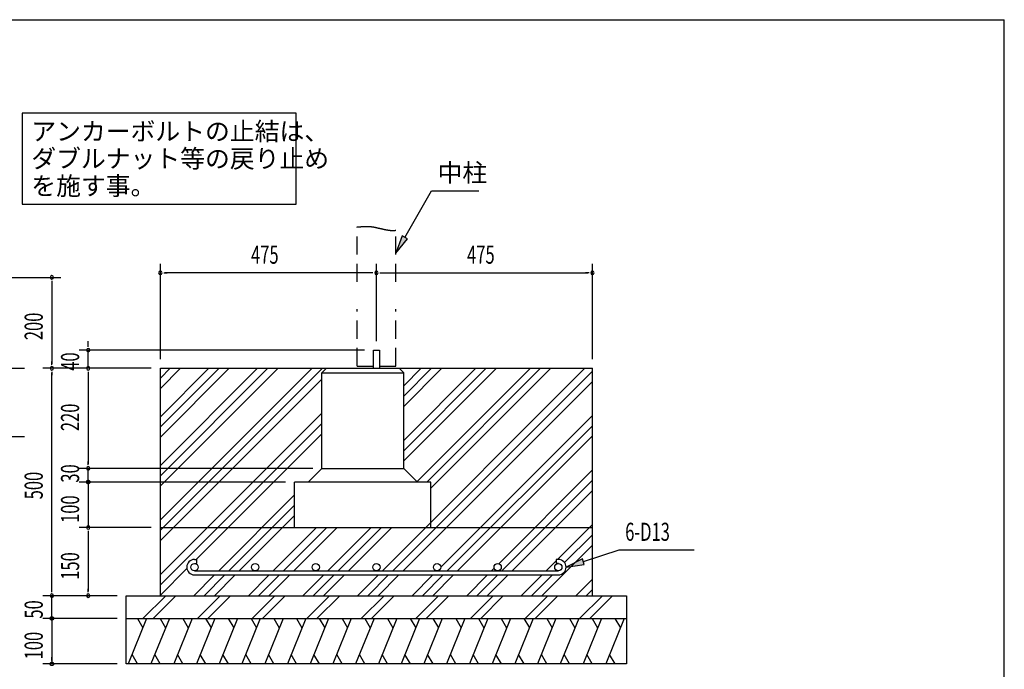
# Model space of a CAD drawing. Extents: x 868 to 32764, y 310 to 22484.
# Drawn here: x 24105 to 32764, y 16770 to 22484 of the extents above; entities that cross this region are included whole.
import ezdxf

# ---------------------------------------------------------------- set-up
doc = ezdxf.new("R2010")
doc.units = 0
doc.header["$LTSCALE"] = 80
doc.linetypes.add('HIDE-L', pattern=[3, 2, -1])
doc.linetypes.add('HIDE-M', pattern=[2, 1, -1])
for name, color, linetype in [('HATCH', 2, 'CONTINUOUS'), ('HIDE-L1', 6, 'HIDE-L'), ('HIDE-M1', 6, 'HIDE-M'), ('HIKIDASHI', 6, 'CONTINUOUS'), ('KISO_U', 6, 'CONTINUOUS'), ('SUNPOU', 4, 'CONTINUOUS'), ('U1', 3, 'CONTINUOUS'), ('WAKUSEN-01', 50, 'CONTINUOUS')]:
    doc.layers.add(name, color=color, linetype=linetype)
doc.styles.add('00', font='ROMANS', dxfattribs={"width": 0.666667, "bigfont": 'BIGFONT'})
doc.styles.add('01', font='ROMANS', dxfattribs={"height": 3, "bigfont": 'BIGFONT'})

msp = doc.modelspace()

# ---------------------------------------------------------------- linework, layer by layer
at = {"layer": 'HATCH'}
for p, q in [((25220.9, 17217.5), (25059.2, 16817.5)), ((25139.5, 17217.5), (25187.4, 17134.6)), ((25420.9, 17217.5), (25259.2, 16817.5)), ((25339.5, 17217.5), (25387.4, 17134.6)), ((25620.9, 17217.5), (25459.2, 16817.5)), ((25539.5, 17217.5), (25587.4, 17134.6)), ((25820.9, 17217.5), (25659.2, 16817.5)), ((25739.5, 17217.5), (25787.4, 17134.6)), ((26020.9, 17217.5), (25859.2, 16817.5)), ((25939.5, 17217.5), (25987.4, 17134.6)), ((26220.9, 17217.5), (26059.2, 16817.5)), ((26139.5, 17217.5), (26187.4, 17134.6)), ((26420.9, 17217.5), (26259.2, 16817.5)), ((26339.5, 17217.5), (26387.4, 17134.6)), ((26620.9, 17217.5), (26459.2, 16817.5)), ((26539.5, 17217.5), (26587.4, 17134.6)), ((26820.9, 17217.5), (26659.2, 16817.5)), ((26739.5, 17217.5), (26787.4, 17134.6)), ((27020.9, 17217.5), (26859.2, 16817.5)), ((26939.5, 17217.5), (26987.4, 17134.6)), ((27220.9, 17217.5), (27059.2, 16817.5)), ((27139.5, 17217.5), (27187.4, 17134.6)), ((27420.9, 17217.5), (27259.2, 16817.5)), ((27339.5, 17217.5), (27387.4, 17134.6)), ((27620.9, 17217.5), (27459.2, 16817.5)), ((27539.5, 17217.5), (27587.4, 17134.6)), ((27820.9, 17217.5), (27659.2, 16817.5)), ((27739.5, 17217.5), (27787.4, 17134.6)), ((28020.9, 17217.5), (27859.2, 16817.5)), ((27939.5, 17217.5), (27987.4, 17134.6)), ((28220.9, 17217.5), (28059.2, 16817.5)), ((28139.5, 17217.5), (28187.4, 17134.6)), ((28420.9, 17217.5), (28259.2, 16817.5)), ((28339.5, 17217.5), (28387.4, 17134.6)), ((28620.9, 17217.5), (28459.2, 16817.5)), ((28539.5, 17217.5), (28587.4, 17134.6)), ((28820.9, 17217.5), (28659.2, 16817.5)), ((28739.5, 17217.5), (28787.4, 17134.6)), ((29020.9, 17217.5), (28859.2, 16817.5)), ((28939.5, 17217.5), (28987.4, 17134.6)), ((29220.9, 17217.5), (29059.2, 16817.5)), ((29139.5, 17217.5), (29187.4, 17134.6)), ((29420.9, 17217.5), (29259.2, 16817.5)), ((29339.5, 17217.5), (29387.4, 17134.6)), ((25140.6, 16817.5), (25092.7, 16900.4)), ((25340.6, 16817.5), (25292.7, 16900.4)), ((25540.6, 16817.5), (25492.7, 16900.4)), ((25740.6, 16817.5), (25692.7, 16900.4)), ((25940.6, 16817.5), (25892.7, 16900.4)), ((26140.6, 16817.5), (26092.7, 16900.4)), ((26340.6, 16817.5), (26292.7, 16900.4)), ((26540.6, 16817.5), (26492.7, 16900.4)), ((26740.6, 16817.5), (26692.7, 16900.4)), ((26940.6, 16817.5), (26892.7, 16900.4)), ((27140.6, 16817.5), (27092.7, 16900.4)), ((27340.6, 16817.5), (27292.7, 16900.4)), ((27540.6, 16817.5), (27492.7, 16900.4)), ((27740.6, 16817.5), (27692.7, 16900.4)), ((27940.6, 16817.5), (27892.7, 16900.4)), ((28140.6, 16817.5), (28092.7, 16900.4)), ((28340.6, 16817.5), (28292.7, 16900.4)), ((28540.6, 16817.5), (28492.7, 16900.4)), ((28740.6, 16817.5), (28692.7, 16900.4)), ((28940.6, 16817.5), (28892.7, 16900.4)), ((29140.6, 16817.5), (29092.7, 16900.4)), ((29340.6, 16817.5), (29292.7, 16900.4))]:
    msp.add_line(p, q, dxfattribs=at)
at = {"layer": 'HIDE-L1'}
for p, q in [((27071.9, 20177.5), (27071.9, 20661.9)), ((27411.9, 20177.5), (27411.9, 20632.1)), ((27071.9, 19437.5), (27071.9, 19937.5)), ((27411.9, 19437.5), (27411.9, 19937.5)), ((27071.9, 19437.5), (27215.9, 19437.5)), ((27267.9, 19437.5), (27411.9, 19437.5))]:
    msp.add_line(p, q, dxfattribs=at)
at = {"layer": 'HIDE-M1'}
msp.add_polyline3d([(27071.9, 20661.9, 0), (27074.2, 20662, 0), (27076.4, 20662.1, 0), (27078.7, 20662.2, 0), (27080.9, 20662.3, 0), (27083.1, 20662.3, 0), (27085.2, 20662.4, 0), (27087.3, 20662.5, 0), (27089.4, 20662.6, 0), (27091.4, 20662.7, 0), (27093.5, 20662.8, 0), (27095.5, 20662.9, 0), (27097.4, 20663, 0), (27099.4, 20663.1, 0), (27101.3, 20663.2, 0), (27103.2, 20663.3, 0), (27105, 20663.4, 0), (27106.9, 20663.5, 0), (27108.7, 20663.6, 0), (27110.5, 20663.7, 0), (27112.3, 20663.8, 0), (27114, 20663.9, 0), (27115.7, 20664, 0), (27117.4, 20664.1, 0), (27119.1, 20664.2, 0), (27120.8, 20664.3, 0), (27122.4, 20664.4, 0), (27124.1, 20664.5, 0), (27125.7, 20664.6, 0), (27127.3, 20664.7, 0), (27128.9, 20664.8, 0), (27130.4, 20664.9, 0), (27132, 20665, 0), (27133.5, 20665.1, 0), (27135.1, 20665.1, 0), (27136.6, 20665.2, 0), (27138.1, 20665.3, 0), (27139.6, 20665.4, 0), (27141, 20665.4, 0), (27142.5, 20665.5, 0), (27144, 20665.6, 0), (27145.4, 20665.6, 0), (27146.9, 20665.7, 0), (27148.3, 20665.7, 0), (27149.7, 20665.8, 0), (27151.1, 20665.8, 0), (27152.5, 20665.9, 0), (27154, 20665.9, 0), (27155.4, 20665.9, 0), (27156.8, 20665.9, 0), (27158.2, 20665.9, 0), (27159.5, 20666, 0), (27160.9, 20666, 0), (27162.3, 20666, 0), (27163.7, 20666, 0), (27165.1, 20665.9, 0), (27166.5, 20665.9, 0), (27167.9, 20665.9, 0), (27169.3, 20665.9, 0), (27170.7, 20665.8, 0), (27172.1, 20665.8, 0), (27173.5, 20665.7, 0), (27174.9, 20665.7, 0), (27176.3, 20665.6, 0), (27177.7, 20665.5, 0), (27179.1, 20665.4, 0), (27180.6, 20665.3, 0), (27182, 20665.2, 0), (27183.4, 20665.1, 0), (27184.9, 20665, 0), (27186.4, 20664.9, 0), (27187.8, 20664.8, 0), (27189.3, 20664.6, 0), (27190.8, 20664.5, 0), (27192.3, 20664.3, 0), (27193.8, 20664.1, 0), (27195.4, 20663.9, 0), (27196.9, 20663.8, 0), (27198.5, 20663.6, 0), (27200, 20663.3, 0), (27201.6, 20663.1, 0), (27203.2, 20662.9, 0), (27204.8, 20662.6, 0), (27206.5, 20662.4, 0), (27208.1, 20662.1, 0), (27209.8, 20661.8, 0), (27211.5, 20661.6, 0), (27213.2, 20661.3, 0), (27215, 20661, 0), (27216.7, 20660.6, 0), (27218.5, 20660.3, 0), (27220.3, 20660, 0), (27222.1, 20659.6, 0), (27223.9, 20659.3, 0), (27225.7, 20658.9, 0), (27227.6, 20658.5, 0), (27229.4, 20658.1, 0), (27231.3, 20657.7, 0), (27233.2, 20657.3, 0), (27235.1, 20656.9, 0), (27237, 20656.5, 0), (27238.9, 20656.1, 0), (27240.9, 20655.7, 0), (27242.8, 20655.3, 0), (27244.8, 20654.8, 0), (27246.8, 20654.4, 0), (27248.7, 20653.9, 0), (27250.7, 20653.5, 0), (27252.7, 20653, 0), (27254.8, 20652.6, 0), (27256.8, 20652.1, 0), (27258.8, 20651.7, 0), (27260.9, 20651.2, 0), (27262.9, 20650.7, 0), (27265, 20650.3, 0), (27267, 20649.8, 0), (27269.1, 20649.3, 0), (27271.2, 20648.8, 0), (27273.2, 20648.4, 0), (27275.3, 20647.9, 0), (27277.4, 20647.4, 0), (27279.5, 20646.9, 0), (27281.6, 20646.4, 0), (27283.7, 20646, 0), (27285.8, 20645.5, 0), (27287.9, 20645, 0), (27290, 20644.5, 0), (27292.1, 20644.1, 0), (27294.2, 20643.6, 0), (27296.3, 20643.1, 0), (27298.5, 20642.7, 0), (27300.6, 20642.2, 0), (27302.7, 20641.7, 0), (27304.8, 20641.3, 0), (27306.9, 20640.8, 0), (27309, 20640.4, 0), (27311.1, 20639.9, 0), (27313.2, 20639.5, 0), (27315.3, 20639.1, 0), (27317.4, 20638.6, 0), (27319.5, 20638.2, 0), (27321.6, 20637.8, 0), (27323.7, 20637.4, 0), (27325.8, 20637, 0), (27327.9, 20636.6, 0), (27329.9, 20636.2, 0), (27332, 20635.9, 0), (27334.1, 20635.5, 0), (27336.1, 20635.1, 0), (27338.1, 20634.8, 0), (27340.2, 20634.4, 0), (27342.2, 20634.1, 0), (27344.2, 20633.8, 0), (27346.2, 20633.5, 0), (27348.2, 20633.2, 0), (27350.2, 20632.9, 0), (27352.2, 20632.6, 0), (27354.2, 20632.3, 0), (27356.1, 20632.1, 0), (27358.1, 20631.8, 0), (27360, 20631.6, 0), (27362, 20631.3, 0), (27363.9, 20631.1, 0), (27365.8, 20630.9, 0), (27367.6, 20630.8, 0), (27369.5, 20630.6, 0), (27371.4, 20630.4, 0), (27373.2, 20630.3, 0), (27375, 20630.2, 0), (27376.8, 20630.1, 0), (27378.6, 20630, 0), (27380.4, 20629.9, 0), (27382.2, 20629.8, 0), (27383.9, 20629.8, 0), (27385.7, 20629.8, 0), (27387.4, 20629.7, 0), (27389, 20629.8, 0), (27390.7, 20629.8, 0), (27392.4, 20629.8, 0), (27394, 20629.9, 0), (27395.6, 20630, 0), (27397.2, 20630.1, 0), (27398.8, 20630.2, 0), (27400.3, 20630.3, 0), (27401.8, 20630.5, 0), (27403.3, 20630.6, 0), (27404.8, 20630.8, 0), (27406.3, 20631.1, 0), (27407.7, 20631.3, 0), (27409.1, 20631.5, 0), (27410.5, 20631.8, 0), (27411.9, 20632.1, 0)], dxfattribs=at)
at = {"layer": 'HIKIDASHI'}
for p, q in [((26537.4, 21662.1), (24126.7, 21662.1)), ((24126.7, 21662.1), (24126.7, 20862.1)), ((26537.4, 20862.1), (26537.4, 21662.1)), ((27491.9, 20569), (27727.7, 20977.5)), ((27727.7, 20977.5), (28143.9, 20977.5)), ((24126.7, 20862.1), (26537.4, 20862.1)), ((27468.8, 20582.3), (27411.9, 20430.4)), ((27411.9, 20430.4), (27515, 20555.7)), ((27515, 20555.7), (27468.8, 20582.3)), ((29062.2, 17717.8), (29378.3, 17820)), ((29378.3, 17820), (30037.5, 17820)), ((29053.9, 17743.1), (28909.9, 17668.5)), ((28909.9, 17668.5), (29070.4, 17692.4)), ((29070.4, 17692.4), (29053.9, 17743.1))]:
    msp.add_line(p, q, dxfattribs=at)
for points in [[(27468.8, 20582.3), (27515, 20555.7), (27411.9, 20430.4)], [(29053.9, 17743.1), (29070.4, 17692.4), (28909.9, 17668.5)]]:
    msp.add_solid(points, dxfattribs=at)
at = {"layer": 'KISO_U'}
for p, q in [((25341.9, 18382.5), (26376.9, 19417.5)), ((25341.9, 18473), (26286.4, 19417.5)), ((25341.9, 17993), (26766.4, 19417.5)), ((25341.9, 18083.5), (26675.8, 19417.5)), ((25341.9, 18563.5), (26195.8, 19417.5)), ((25341.9, 18810.9), (25948.4, 19417.5)), ((25341.9, 18901.5), (25857.9, 19417.5)), ((25341.9, 18992), (25767.4, 19417.5)), ((25341.9, 19239.4), (25520, 19417.5)), ((25341.9, 19329.9), (25429.5, 19417.5)), ((27294.9, 17636.5), (29075.8, 19417.5)), ((27481.9, 18693), (28206.4, 19417.5)), ((27481.9, 18602.5), (28296.9, 19417.5)), ((27481.9, 18783.5), (28115.8, 19417.5)), ((27481.9, 19173), (27726.4, 19417.5)), ((27481.9, 19082.5), (27816.9, 19417.5)), ((27481.9, 19263.5), (27635.8, 19417.5)), ((27595.8, 18417.5), (28595.8, 19417.5)), ((27686.4, 18417.5), (28686.4, 19417.5)), ((27721.9, 18362.5), (28776.9, 19417.5)), ((25341.9, 17902.5), (26761.9, 19322.5)), ((27385.4, 17636.5), (29141.9, 19393)), ((27475.9, 17636.5), (29141.9, 19302.5)), ((25341.9, 17603.5), (26761.9, 19023.5)), ((27807.1, 17668.7), (29141.9, 19003.5)), ((25341.9, 17513), (26761.9, 18933)), ((27865.4, 17636.5), (29141.9, 18913)), ((25655.9, 17736.5), (26761.9, 18842.5)), ((27955.9, 17636.5), (29141.9, 18822.5)), ((28317.5, 17699.2), (29141.9, 18523.5)), ((28345.4, 17636.5), (29141.9, 18433)), ((25854.9, 17636.5), (26521.9, 18303.5)), ((28435.9, 17636.5), (29141.9, 18342.5)), ((25945.4, 17636.5), (26521.9, 18213)), ((26035.9, 17636.5), (26521.9, 18122.5)), ((26334.9, 17636.5), (26715.8, 18017.5)), ((26425.4, 17636.5), (26806.4, 18017.5)), ((26515.9, 17636.5), (26896.9, 18017.5)), ((26814.9, 17636.5), (27195.8, 18017.5)), ((26905.4, 17636.5), (27286.4, 18017.5)), ((26995.9, 17636.5), (27376.9, 18017.5)), ((28834.9, 17736.5), (29141.9, 18043.5)), ((28897.1, 17708.2), (29141.9, 17953)), ((28696.9, 17417.5), (29141.9, 17862.5)), ((28734.9, 17636.5), (28823.9, 17725.6)), ((25341.9, 17422.5), (25575.1, 17655.7)), ((25635.8, 17417.5), (25818.9, 17600.5)), ((25726.4, 17417.5), (25909.4, 17600.5)), ((25816.9, 17417.5), (25999.9, 17600.5)), ((26115.8, 17417.5), (26298.9, 17600.5)), ((26206.4, 17417.5), (26389.4, 17600.5)), ((26296.9, 17417.5), (26479.9, 17600.5)), ((26595.8, 17417.5), (26778.9, 17600.5)), ((26686.4, 17417.5), (26869.4, 17600.5)), ((26776.9, 17417.5), (26959.9, 17600.5)), ((27075.8, 17417.5), (27258.9, 17600.5)), ((27166.4, 17417.5), (27349.4, 17600.5)), ((27256.9, 17417.5), (27439.9, 17600.5)), ((27555.8, 17417.5), (27738.9, 17600.5)), ((27646.4, 17417.5), (27829.4, 17600.5)), ((27736.9, 17417.5), (27919.9, 17600.5)), ((28035.8, 17417.5), (28218.9, 17600.5)), ((28126.4, 17417.5), (28309.4, 17600.5)), ((28216.9, 17417.5), (28399.9, 17600.5)), ((28254.9, 17636.5), (28277.7, 17659.3)), ((28515.8, 17417.5), (28698.9, 17600.5)), ((28606.4, 17417.5), (28789.4, 17600.5)), ((28995.8, 17417.5), (29141.9, 17563.5)), ((25188.9, 17217.5), (25388.9, 17417.5)), ((25279.4, 17217.5), (25478.1, 17416.1)), ((25668.9, 17217.5), (25868.9, 17417.5)), ((25759.4, 17217.5), (25958.1, 17416.1)), ((26148.9, 17217.5), (26348.9, 17417.5)), ((26239.4, 17217.5), (26438.1, 17416.1)), ((26628.9, 17217.5), (26828.9, 17417.5)), ((26719.4, 17217.5), (26919.4, 17417.5)), ((27108.9, 17217.5), (27308.9, 17417.5)), ((27199.4, 17217.5), (27399.4, 17417.5)), ((27588.9, 17217.5), (27788.9, 17417.5)), ((27679.4, 17217.5), (27878.1, 17416.1)), ((28068.9, 17217.5), (28268.9, 17417.5)), ((28159.4, 17217.5), (28358.1, 17416.1)), ((28548.9, 17217.5), (28748.9, 17417.5)), ((28639.4, 17217.5), (28838.1, 17416.1)), ((29028.9, 17217.5), (29228.9, 17417.5)), ((29086.4, 17417.5), (29141.9, 17473)), ((29119.4, 17217.5), (29319.4, 17417.5))]:
    msp.add_line(p, q, dxfattribs=at)
at = {"layer": 'SUNPOU'}
for p, q in [((25341.9, 19497.5), (25341.9, 20337.5)), ((27241.9, 19657.5), (27241.9, 20337.5)), ((27241.9, 19657.5), (27241.9, 20337.5)), ((29141.9, 19497.5), (29141.9, 20337.5)), ((21514.7, 20217.5), (24467.8, 20217.5)), ((24387.8, 20187.5), (24387.8, 20157.5)), ((24387.8, 20177.5), (24387.8, 19457.5)), ((25371.9, 20257.5), (25401.9, 20257.5)), ((27201.9, 20257.5), (25381.9, 20257.5)), ((27211.9, 20257.5), (27181.9, 20257.5)), ((27271.9, 20257.5), (27301.9, 20257.5)), ((27281.9, 20257.5), (29101.9, 20257.5)), ((29111.9, 20257.5), (29081.9, 20257.5)), ((24707.8, 19617.5), (24707.8, 19657.5)), ((27135.9, 19577.5), (24627.8, 19577.5)), ((24707.8, 19607.5), (24707.8, 19637.5)), ((24707.8, 19417.5), (24707.8, 19577.5)), ((23174.7, 19417.5), (24147.8, 19417.5)), ((25061.9, 19417.5), (24307.8, 19417.5)), ((24387.8, 19447.5), (24387.8, 19477.5)), ((25261.9, 19417.5), (24627.8, 19417.5)), ((25261.9, 19417.5), (24627.8, 19417.5)), ((24707.8, 19417.5), (24707.8, 19477.5)), ((24707.8, 19447.5), (24707.8, 19477.5)), ((24387.8, 19387.5), (24387.8, 19357.5)), ((24387.8, 17457.5), (24387.8, 19377.5)), ((24707.8, 19387.5), (24707.8, 19357.5)), ((24707.8, 19387.5), (24707.8, 19357.5)), ((24707.8, 19377.5), (24707.8, 18577.5)), ((24707.8, 19377.5), (24707.8, 19337.5)), ((23174.7, 18817.5), (24147.8, 18817.5)), ((25761.9, 18537.5), (24627.8, 18537.5)), ((25761.9, 18537.5), (24627.8, 18537.5)), ((25761.9, 18537.5), (24627.8, 18537.5)), ((26681.9, 18537.5), (24627.8, 18537.5)), ((24707.8, 18567.5), (24707.8, 18597.5)), ((24707.8, 18567.5), (24707.8, 18597.5)), ((24707.8, 18567.5), (24707.8, 18597.5)), ((24707.8, 18417.5), (24707.8, 18537.5)), ((24707.8, 18457.5), (24707.8, 18497.5)), ((24707.8, 18457.5), (24707.8, 18497.5)), ((24707.8, 18447.5), (24707.8, 18477.5)), ((24707.8, 18447.5), (24707.8, 18477.5)), ((25761.9, 18417.5), (24627.8, 18417.5)), ((26441.9, 18417.5), (24627.8, 18417.5)), ((26441.9, 18417.5), (24627.8, 18417.5)), ((24707.8, 18417.5), (24707.8, 18017.5)), ((25261.9, 18017.5), (24627.8, 18017.5)), ((25261.9, 18017.5), (24627.8, 18017.5)), ((24707.8, 17987.5), (24707.8, 17957.5)), ((24707.8, 17987.5), (24707.8, 17957.5)), ((24707.8, 17977.5), (24707.8, 17937.5)), ((24707.8, 17977.5), (24707.8, 17457.5)), ((24761.9, 17417.5), (24307.8, 17417.5)), ((24761.9, 17417.5), (24307.8, 17417.5)), ((24761.9, 17417.5), (24307.8, 17417.5)), ((24387.8, 17447.5), (24387.8, 17477.5)), ((24387.8, 17447.5), (24387.8, 17477.5)), ((24387.8, 17217.5), (24387.8, 17417.5)), ((24961.9, 17417.5), (24627.8, 17417.5)), ((24961.9, 17417.5), (24627.8, 17417.5)), ((24707.8, 17447.5), (24707.8, 17477.5)), ((24387.8, 17257.5), (24387.8, 17297.5)), ((24387.8, 17247.5), (24387.8, 17277.5)), ((24961.9, 17217.5), (24307.8, 17217.5)), ((24961.9, 17217.5), (24307.8, 17217.5)), ((24387.8, 17217.5), (24387.8, 16817.5)), ((24387.8, 17187.5), (24387.8, 17157.5)), ((24387.8, 17177.5), (24387.8, 17137.5)), ((24961.9, 16817.5), (24307.8, 16817.5)), ((24387.8, 16847.5), (24387.8, 16877.5))]:
    msp.add_line(p, q, dxfattribs=at)
for points in [[(24707.8, 18402.5, 0), (24707.4, 18402.5, 0), (24707, 18402.5, 0), (24706.7, 18402.5, 0), (24706.3, 18402.6, 0), (24705.9, 18402.6, 0), (24705.6, 18402.6, 0), (24705.2, 18402.7, 0), (24704.8, 18402.8, 0), (24704.5, 18402.9, 0), (24704.1, 18402.9, 0), (24703.8, 18403, 0), (24703.4, 18403.1, 0), (24703.1, 18403.2, 0), (24702.7, 18403.4, 0), (24702.4, 18403.5, 0), (24702, 18403.6, 0), (24701.7, 18403.8, 0), (24701.4, 18403.9, 0), (24701, 18404.1, 0), (24700.7, 18404.3, 0), (24700.4, 18404.4, 0), (24700.1, 18404.6, 0), (24699.7, 18404.8, 0), (24699.4, 18405, 0), (24699.1, 18405.2, 0), (24698.8, 18405.4, 0), (24698.5, 18405.7, 0), (24698.3, 18405.9, 0), (24698, 18406.1, 0), (24697.7, 18406.4, 0), (24697.4, 18406.6, 0), (24697.2, 18406.9, 0), (24696.9, 18407.1, 0), (24696.7, 18407.4, 0), (24696.4, 18407.7, 0), (24696.2, 18408, 0), (24695.9, 18408.3, 0), (24695.7, 18408.6, 0), (24695.5, 18408.8, 0), (24695.3, 18409.2, 0), (24695.1, 18409.5, 0), (24694.9, 18409.8, 0), (24694.7, 18410.1, 0), (24694.5, 18410.4, 0), (24694.4, 18410.7, 0), (24694.2, 18411.1, 0), (24694.1, 18411.4, 0), (24693.9, 18411.7, 0), (24693.8, 18412.1, 0), (24693.7, 18412.4, 0), (24693.5, 18412.8, 0), (24693.4, 18413.1, 0), (24693.3, 18413.5, 0), (24693.2, 18413.8, 0), (24693.1, 18414.2, 0), (24693.1, 18414.6, 0), (24693, 18414.9, 0), (24692.9, 18415.3, 0), (24692.9, 18415.7, 0), (24692.8, 18416, 0), (24692.8, 18416.4, 0), (24692.8, 18416.8, 0), (24692.8, 18417.1, 0), (24692.8, 18417.5, 0), (24692.8, 18417.9, 0), (24692.8, 18418.2, 0), (24692.8, 18418.6, 0), (24692.8, 18419, 0), (24692.9, 18419.3, 0), (24692.9, 18419.7, 0), (24693, 18420.1, 0), (24693.1, 18420.4, 0), (24693.1, 18420.8, 0), (24693.2, 18421.1, 0), (24693.3, 18421.5, 0), (24693.4, 18421.8, 0), (24693.5, 18422.2, 0), (24693.7, 18422.5, 0), (24693.8, 18422.9, 0), (24693.9, 18423.2, 0), (24694.1, 18423.6, 0), (24694.2, 18423.9, 0), (24694.4, 18424.2, 0), (24694.5, 18424.6, 0), (24694.7, 18424.9, 0), (24694.9, 18425.2, 0), (24695.1, 18425.5, 0), (24695.3, 18425.8, 0), (24695.5, 18426.1, 0), (24695.7, 18426.4, 0), (24695.9, 18426.7, 0), (24696.2, 18427, 0), (24696.4, 18427.3, 0), (24696.7, 18427.6, 0), (24696.9, 18427.8, 0), (24697.2, 18428.1, 0), (24697.4, 18428.3, 0), (24697.7, 18428.6, 0), (24698, 18428.8, 0), (24698.3, 18429.1, 0), (24698.5, 18429.3, 0), (24698.8, 18429.5, 0), (24699.1, 18429.8, 0), (24699.4, 18430, 0), (24699.7, 18430.2, 0), (24700.1, 18430.4, 0), (24700.4, 18430.5, 0), (24700.7, 18430.7, 0), (24701, 18430.9, 0), (24701.4, 18431, 0), (24701.7, 18431.2, 0), (24702, 18431.3, 0), (24702.4, 18431.5, 0), (24702.7, 18431.6, 0), (24703.1, 18431.7, 0), (24703.4, 18431.8, 0), (24703.8, 18431.9, 0), (24704.1, 18432, 0), (24704.5, 18432.1, 0), (24704.8, 18432.2, 0), (24705.2, 18432.3, 0), (24705.6, 18432.3, 0), (24705.9, 18432.4, 0), (24706.3, 18432.4, 0), (24706.7, 18432.4, 0), (24707, 18432.5, 0), (24707.4, 18432.5, 0), (24707.8, 18432.5, 0)], [(24707.8, 18432.5, 0), (24708.1, 18432.5, 0), (24708.5, 18432.5, 0), (24708.9, 18432.4, 0), (24709.2, 18432.4, 0), (24709.6, 18432.4, 0), (24710, 18432.3, 0), (24710.3, 18432.3, 0), (24710.7, 18432.2, 0), (24711.1, 18432.1, 0), (24711.4, 18432, 0), (24711.8, 18431.9, 0), (24712.1, 18431.8, 0), (24712.5, 18431.7, 0), (24712.8, 18431.6, 0), (24713.2, 18431.5, 0), (24713.5, 18431.3, 0), (24713.9, 18431.2, 0), (24714.2, 18431, 0), (24714.5, 18430.9, 0), (24714.8, 18430.7, 0), (24715.2, 18430.5, 0), (24715.5, 18430.4, 0), (24715.8, 18430.2, 0), (24716.1, 18430, 0), (24716.4, 18429.8, 0), (24716.7, 18429.5, 0), (24717, 18429.3, 0), (24717.3, 18429.1, 0), (24717.6, 18428.8, 0), (24717.8, 18428.6, 0), (24718.1, 18428.3, 0), (24718.4, 18428.1, 0), (24718.6, 18427.8, 0), (24718.9, 18427.6, 0), (24719.1, 18427.3, 0), (24719.4, 18427, 0), (24719.6, 18426.7, 0), (24719.8, 18426.4, 0), (24720, 18426.1, 0), (24720.2, 18425.8, 0), (24720.4, 18425.5, 0), (24720.6, 18425.2, 0), (24720.8, 18424.9, 0), (24721, 18424.6, 0), (24721.2, 18424.2, 0), (24721.3, 18423.9, 0), (24721.5, 18423.6, 0), (24721.6, 18423.2, 0), (24721.8, 18422.9, 0), (24721.9, 18422.5, 0), (24722, 18422.2, 0), (24722.1, 18421.8, 0), (24722.2, 18421.5, 0), (24722.3, 18421.1, 0), (24722.4, 18420.8, 0), (24722.5, 18420.4, 0), (24722.6, 18420.1, 0), (24722.6, 18419.7, 0), (24722.7, 18419.3, 0), (24722.7, 18419, 0), (24722.7, 18418.6, 0), (24722.8, 18418.2, 0), (24722.8, 18417.9, 0), (24722.8, 18417.5, 0), (24722.8, 18417.1, 0), (24722.8, 18416.8, 0), (24722.7, 18416.4, 0), (24722.7, 18416, 0), (24722.7, 18415.7, 0), (24722.6, 18415.3, 0), (24722.6, 18414.9, 0), (24722.5, 18414.6, 0), (24722.4, 18414.2, 0), (24722.3, 18413.8, 0), (24722.2, 18413.5, 0), (24722.1, 18413.1, 0), (24722, 18412.8, 0), (24721.9, 18412.4, 0), (24721.8, 18412.1, 0), (24721.6, 18411.7, 0), (24721.5, 18411.4, 0), (24721.3, 18411.1, 0), (24721.2, 18410.7, 0), (24721, 18410.4, 0), (24720.8, 18410.1, 0), (24720.6, 18409.8, 0), (24720.4, 18409.5, 0), (24720.2, 18409.2, 0), (24720, 18408.8, 0), (24719.8, 18408.6, 0), (24719.6, 18408.3, 0), (24719.4, 18408, 0), (24719.1, 18407.7, 0), (24718.9, 18407.4, 0), (24718.6, 18407.1, 0), (24718.4, 18406.9, 0), (24718.1, 18406.6, 0), (24717.8, 18406.4, 0), (24717.6, 18406.1, 0), (24717.3, 18405.9, 0), (24717, 18405.7, 0), (24716.7, 18405.4, 0), (24716.4, 18405.2, 0), (24716.1, 18405, 0), (24715.8, 18404.8, 0), (24715.5, 18404.6, 0), (24715.2, 18404.4, 0), (24714.8, 18404.3, 0), (24714.5, 18404.1, 0), (24714.2, 18403.9, 0), (24713.9, 18403.8, 0), (24713.5, 18403.6, 0), (24713.2, 18403.5, 0), (24712.8, 18403.4, 0), (24712.5, 18403.2, 0), (24712.1, 18403.1, 0), (24711.8, 18403, 0), (24711.4, 18402.9, 0), (24711.1, 18402.9, 0), (24710.7, 18402.8, 0), (24710.3, 18402.7, 0), (24710, 18402.6, 0), (24709.6, 18402.6, 0), (24709.2, 18402.6, 0), (24708.9, 18402.5, 0), (24708.5, 18402.5, 0), (24708.1, 18402.5, 0), (24707.8, 18402.5, 0)], [(24387.8, 17202.5, 0), (24387.4, 17202.5, 0), (24387, 17202.5, 0), (24386.7, 17202.5, 0), (24386.3, 17202.6, 0), (24385.9, 17202.6, 0), (24385.6, 17202.6, 0), (24385.2, 17202.7, 0), (24384.8, 17202.8, 0), (24384.5, 17202.9, 0), (24384.1, 17202.9, 0), (24383.8, 17203, 0), (24383.4, 17203.1, 0), (24383.1, 17203.2, 0), (24382.7, 17203.4, 0), (24382.4, 17203.5, 0), (24382, 17203.6, 0), (24381.7, 17203.8, 0), (24381.4, 17203.9, 0), (24381, 17204.1, 0), (24380.7, 17204.3, 0), (24380.4, 17204.4, 0), (24380.1, 17204.6, 0), (24379.7, 17204.8, 0), (24379.4, 17205, 0), (24379.1, 17205.2, 0), (24378.8, 17205.4, 0), (24378.5, 17205.7, 0), (24378.3, 17205.9, 0), (24378, 17206.1, 0), (24377.7, 17206.4, 0), (24377.4, 17206.6, 0), (24377.2, 17206.9, 0), (24376.9, 17207.1, 0), (24376.7, 17207.4, 0), (24376.4, 17207.7, 0), (24376.2, 17208, 0), (24375.9, 17208.3, 0), (24375.7, 17208.6, 0), (24375.5, 17208.8, 0), (24375.3, 17209.2, 0), (24375.1, 17209.5, 0), (24374.9, 17209.8, 0), (24374.7, 17210.1, 0), (24374.5, 17210.4, 0), (24374.4, 17210.7, 0), (24374.2, 17211.1, 0), (24374.1, 17211.4, 0), (24373.9, 17211.7, 0), (24373.8, 17212.1, 0), (24373.7, 17212.4, 0), (24373.5, 17212.8, 0), (24373.4, 17213.1, 0), (24373.3, 17213.5, 0), (24373.2, 17213.8, 0), (24373.1, 17214.2, 0), (24373.1, 17214.6, 0), (24373, 17214.9, 0), (24372.9, 17215.3, 0), (24372.9, 17215.7, 0), (24372.8, 17216, 0), (24372.8, 17216.4, 0), (24372.8, 17216.8, 0), (24372.8, 17217.1, 0), (24372.8, 17217.5, 0), (24372.8, 17217.9, 0), (24372.8, 17218.2, 0), (24372.8, 17218.6, 0), (24372.8, 17219, 0), (24372.9, 17219.3, 0), (24372.9, 17219.7, 0), (24373, 17220.1, 0), (24373.1, 17220.4, 0), (24373.1, 17220.8, 0), (24373.2, 17221.1, 0), (24373.3, 17221.5, 0), (24373.4, 17221.8, 0), (24373.5, 17222.2, 0), (24373.7, 17222.5, 0), (24373.8, 17222.9, 0), (24373.9, 17223.2, 0), (24374.1, 17223.6, 0), (24374.2, 17223.9, 0), (24374.4, 17224.2, 0), (24374.5, 17224.6, 0), (24374.7, 17224.9, 0), (24374.9, 17225.2, 0), (24375.1, 17225.5, 0), (24375.3, 17225.8, 0), (24375.5, 17226.1, 0), (24375.7, 17226.4, 0), (24375.9, 17226.7, 0), (24376.2, 17227, 0), (24376.4, 17227.3, 0), (24376.7, 17227.6, 0), (24376.9, 17227.8, 0), (24377.2, 17228.1, 0), (24377.4, 17228.3, 0), (24377.7, 17228.6, 0), (24378, 17228.8, 0), (24378.3, 17229.1, 0), (24378.5, 17229.3, 0), (24378.8, 17229.5, 0), (24379.1, 17229.8, 0), (24379.4, 17230, 0), (24379.7, 17230.2, 0), (24380.1, 17230.4, 0), (24380.4, 17230.5, 0), (24380.7, 17230.7, 0), (24381, 17230.9, 0), (24381.4, 17231, 0), (24381.7, 17231.2, 0), (24382, 17231.3, 0), (24382.4, 17231.5, 0), (24382.7, 17231.6, 0), (24383.1, 17231.7, 0), (24383.4, 17231.8, 0), (24383.8, 17231.9, 0), (24384.1, 17232, 0), (24384.5, 17232.1, 0), (24384.8, 17232.2, 0), (24385.2, 17232.3, 0), (24385.6, 17232.3, 0), (24385.9, 17232.4, 0), (24386.3, 17232.4, 0), (24386.7, 17232.4, 0), (24387, 17232.5, 0), (24387.4, 17232.5, 0), (24387.8, 17232.5, 0)], [(24387.8, 17202.5, 0), (24387.4, 17202.5, 0), (24387, 17202.5, 0), (24386.7, 17202.5, 0), (24386.3, 17202.6, 0), (24385.9, 17202.6, 0), (24385.6, 17202.6, 0), (24385.2, 17202.7, 0), (24384.8, 17202.8, 0), (24384.5, 17202.9, 0), (24384.1, 17202.9, 0), (24383.8, 17203, 0), (24383.4, 17203.1, 0), (24383.1, 17203.2, 0), (24382.7, 17203.4, 0), (24382.4, 17203.5, 0), (24382, 17203.6, 0), (24381.7, 17203.8, 0), (24381.4, 17203.9, 0), (24381, 17204.1, 0), (24380.7, 17204.3, 0), (24380.4, 17204.4, 0), (24380.1, 17204.6, 0), (24379.7, 17204.8, 0), (24379.4, 17205, 0), (24379.1, 17205.2, 0), (24378.8, 17205.4, 0), (24378.5, 17205.7, 0), (24378.3, 17205.9, 0), (24378, 17206.1, 0), (24377.7, 17206.4, 0), (24377.4, 17206.6, 0), (24377.2, 17206.9, 0), (24376.9, 17207.1, 0), (24376.7, 17207.4, 0), (24376.4, 17207.7, 0), (24376.2, 17208, 0), (24375.9, 17208.3, 0), (24375.7, 17208.6, 0), (24375.5, 17208.8, 0), (24375.3, 17209.2, 0), (24375.1, 17209.5, 0), (24374.9, 17209.8, 0), (24374.7, 17210.1, 0), (24374.5, 17210.4, 0), (24374.4, 17210.7, 0), (24374.2, 17211.1, 0), (24374.1, 17211.4, 0), (24373.9, 17211.7, 0), (24373.8, 17212.1, 0), (24373.7, 17212.4, 0), (24373.5, 17212.8, 0), (24373.4, 17213.1, 0), (24373.3, 17213.5, 0), (24373.2, 17213.8, 0), (24373.1, 17214.2, 0), (24373.1, 17214.6, 0), (24373, 17214.9, 0), (24372.9, 17215.3, 0), (24372.9, 17215.7, 0), (24372.8, 17216, 0), (24372.8, 17216.4, 0), (24372.8, 17216.8, 0), (24372.8, 17217.1, 0), (24372.8, 17217.5, 0), (24372.8, 17217.9, 0), (24372.8, 17218.2, 0), (24372.8, 17218.6, 0), (24372.8, 17219, 0), (24372.9, 17219.3, 0), (24372.9, 17219.7, 0), (24373, 17220.1, 0), (24373.1, 17220.4, 0), (24373.1, 17220.8, 0), (24373.2, 17221.1, 0), (24373.3, 17221.5, 0), (24373.4, 17221.8, 0), (24373.5, 17222.2, 0), (24373.7, 17222.5, 0), (24373.8, 17222.9, 0), (24373.9, 17223.2, 0), (24374.1, 17223.6, 0), (24374.2, 17223.9, 0), (24374.4, 17224.2, 0), (24374.5, 17224.6, 0), (24374.7, 17224.9, 0), (24374.9, 17225.2, 0), (24375.1, 17225.5, 0), (24375.3, 17225.8, 0), (24375.5, 17226.1, 0), (24375.7, 17226.4, 0), (24375.9, 17226.7, 0), (24376.2, 17227, 0), (24376.4, 17227.3, 0), (24376.7, 17227.6, 0), (24376.9, 17227.8, 0), (24377.2, 17228.1, 0), (24377.4, 17228.3, 0), (24377.7, 17228.6, 0), (24378, 17228.8, 0), (24378.3, 17229.1, 0), (24378.5, 17229.3, 0), (24378.8, 17229.5, 0), (24379.1, 17229.8, 0), (24379.4, 17230, 0), (24379.7, 17230.2, 0), (24380.1, 17230.4, 0), (24380.4, 17230.5, 0), (24380.7, 17230.7, 0), (24381, 17230.9, 0), (24381.4, 17231, 0), (24381.7, 17231.2, 0), (24382, 17231.3, 0), (24382.4, 17231.5, 0), (24382.7, 17231.6, 0), (24383.1, 17231.7, 0), (24383.4, 17231.8, 0), (24383.8, 17231.9, 0), (24384.1, 17232, 0), (24384.5, 17232.1, 0), (24384.8, 17232.2, 0), (24385.2, 17232.3, 0), (24385.6, 17232.3, 0), (24385.9, 17232.4, 0), (24386.3, 17232.4, 0), (24386.7, 17232.4, 0), (24387, 17232.5, 0), (24387.4, 17232.5, 0), (24387.8, 17232.5, 0)], [(24387.8, 17232.5, 0), (24388.1, 17232.5, 0), (24388.5, 17232.5, 0), (24388.9, 17232.4, 0), (24389.2, 17232.4, 0), (24389.6, 17232.4, 0), (24390, 17232.3, 0), (24390.3, 17232.3, 0), (24390.7, 17232.2, 0), (24391.1, 17232.1, 0), (24391.4, 17232, 0), (24391.8, 17231.9, 0), (24392.1, 17231.8, 0), (24392.5, 17231.7, 0), (24392.8, 17231.6, 0), (24393.2, 17231.5, 0), (24393.5, 17231.3, 0), (24393.9, 17231.2, 0), (24394.2, 17231, 0), (24394.5, 17230.9, 0), (24394.8, 17230.7, 0), (24395.2, 17230.5, 0), (24395.5, 17230.4, 0), (24395.8, 17230.2, 0), (24396.1, 17230, 0), (24396.4, 17229.8, 0), (24396.7, 17229.5, 0), (24397, 17229.3, 0), (24397.3, 17229.1, 0), (24397.6, 17228.8, 0), (24397.8, 17228.6, 0), (24398.1, 17228.3, 0), (24398.4, 17228.1, 0), (24398.6, 17227.8, 0), (24398.9, 17227.6, 0), (24399.1, 17227.3, 0), (24399.4, 17227, 0), (24399.6, 17226.7, 0), (24399.8, 17226.4, 0), (24400, 17226.1, 0), (24400.2, 17225.8, 0), (24400.4, 17225.5, 0), (24400.6, 17225.2, 0), (24400.8, 17224.9, 0), (24401, 17224.6, 0), (24401.2, 17224.2, 0), (24401.3, 17223.9, 0), (24401.5, 17223.6, 0), (24401.6, 17223.2, 0), (24401.8, 17222.9, 0), (24401.9, 17222.5, 0), (24402, 17222.2, 0), (24402.1, 17221.8, 0), (24402.2, 17221.5, 0), (24402.3, 17221.1, 0), (24402.4, 17220.8, 0), (24402.5, 17220.4, 0), (24402.6, 17220.1, 0), (24402.6, 17219.7, 0), (24402.7, 17219.3, 0), (24402.7, 17219, 0), (24402.7, 17218.6, 0), (24402.8, 17218.2, 0), (24402.8, 17217.9, 0), (24402.8, 17217.5, 0), (24402.8, 17217.1, 0), (24402.8, 17216.8, 0), (24402.7, 17216.4, 0), (24402.7, 17216, 0), (24402.7, 17215.7, 0), (24402.6, 17215.3, 0), (24402.6, 17214.9, 0), (24402.5, 17214.6, 0), (24402.4, 17214.2, 0), (24402.3, 17213.8, 0), (24402.2, 17213.5, 0), (24402.1, 17213.1, 0), (24402, 17212.8, 0), (24401.9, 17212.4, 0), (24401.8, 17212.1, 0), (24401.6, 17211.7, 0), (24401.5, 17211.4, 0), (24401.3, 17211.1, 0), (24401.2, 17210.7, 0), (24401, 17210.4, 0), (24400.8, 17210.1, 0), (24400.6, 17209.8, 0), (24400.4, 17209.5, 0), (24400.2, 17209.2, 0), (24400, 17208.8, 0), (24399.8, 17208.6, 0), (24399.6, 17208.3, 0), (24399.4, 17208, 0), (24399.1, 17207.7, 0), (24398.9, 17207.4, 0), (24398.6, 17207.1, 0), (24398.4, 17206.9, 0), (24398.1, 17206.6, 0), (24397.8, 17206.4, 0), (24397.6, 17206.1, 0), (24397.3, 17205.9, 0), (24397, 17205.7, 0), (24396.7, 17205.4, 0), (24396.4, 17205.2, 0), (24396.1, 17205, 0), (24395.8, 17204.8, 0), (24395.5, 17204.6, 0), (24395.2, 17204.4, 0), (24394.8, 17204.3, 0), (24394.5, 17204.1, 0), (24394.2, 17203.9, 0), (24393.9, 17203.8, 0), (24393.5, 17203.6, 0), (24393.2, 17203.5, 0), (24392.8, 17203.4, 0), (24392.5, 17203.2, 0), (24392.1, 17203.1, 0), (24391.8, 17203, 0), (24391.4, 17202.9, 0), (24391.1, 17202.9, 0), (24390.7, 17202.8, 0), (24390.3, 17202.7, 0), (24390, 17202.6, 0), (24389.6, 17202.6, 0), (24389.2, 17202.6, 0), (24388.9, 17202.5, 0), (24388.5, 17202.5, 0), (24388.1, 17202.5, 0), (24387.8, 17202.5, 0)], [(24387.8, 17232.5, 0), (24388.1, 17232.5, 0), (24388.5, 17232.5, 0), (24388.9, 17232.4, 0), (24389.2, 17232.4, 0), (24389.6, 17232.4, 0), (24390, 17232.3, 0), (24390.3, 17232.3, 0), (24390.7, 17232.2, 0), (24391.1, 17232.1, 0), (24391.4, 17232, 0), (24391.8, 17231.9, 0), (24392.1, 17231.8, 0), (24392.5, 17231.7, 0), (24392.8, 17231.6, 0), (24393.2, 17231.5, 0), (24393.5, 17231.3, 0), (24393.9, 17231.2, 0), (24394.2, 17231, 0), (24394.5, 17230.9, 0), (24394.8, 17230.7, 0), (24395.2, 17230.5, 0), (24395.5, 17230.4, 0), (24395.8, 17230.2, 0), (24396.1, 17230, 0), (24396.4, 17229.8, 0), (24396.7, 17229.5, 0), (24397, 17229.3, 0), (24397.3, 17229.1, 0), (24397.6, 17228.8, 0), (24397.8, 17228.6, 0), (24398.1, 17228.3, 0), (24398.4, 17228.1, 0), (24398.6, 17227.8, 0), (24398.9, 17227.6, 0), (24399.1, 17227.3, 0), (24399.4, 17227, 0), (24399.6, 17226.7, 0), (24399.8, 17226.4, 0), (24400, 17226.1, 0), (24400.2, 17225.8, 0), (24400.4, 17225.5, 0), (24400.6, 17225.2, 0), (24400.8, 17224.9, 0), (24401, 17224.6, 0), (24401.2, 17224.2, 0), (24401.3, 17223.9, 0), (24401.5, 17223.6, 0), (24401.6, 17223.2, 0), (24401.8, 17222.9, 0), (24401.9, 17222.5, 0), (24402, 17222.2, 0), (24402.1, 17221.8, 0), (24402.2, 17221.5, 0), (24402.3, 17221.1, 0), (24402.4, 17220.8, 0), (24402.5, 17220.4, 0), (24402.6, 17220.1, 0), (24402.6, 17219.7, 0), (24402.7, 17219.3, 0), (24402.7, 17219, 0), (24402.7, 17218.6, 0), (24402.8, 17218.2, 0), (24402.8, 17217.9, 0), (24402.8, 17217.5, 0), (24402.8, 17217.1, 0), (24402.8, 17216.8, 0), (24402.7, 17216.4, 0), (24402.7, 17216, 0), (24402.7, 17215.7, 0), (24402.6, 17215.3, 0), (24402.6, 17214.9, 0), (24402.5, 17214.6, 0), (24402.4, 17214.2, 0), (24402.3, 17213.8, 0), (24402.2, 17213.5, 0), (24402.1, 17213.1, 0), (24402, 17212.8, 0), (24401.9, 17212.4, 0), (24401.8, 17212.1, 0), (24401.6, 17211.7, 0), (24401.5, 17211.4, 0), (24401.3, 17211.1, 0), (24401.2, 17210.7, 0), (24401, 17210.4, 0), (24400.8, 17210.1, 0), (24400.6, 17209.8, 0), (24400.4, 17209.5, 0), (24400.2, 17209.2, 0), (24400, 17208.8, 0), (24399.8, 17208.6, 0), (24399.6, 17208.3, 0), (24399.4, 17208, 0), (24399.1, 17207.7, 0), (24398.9, 17207.4, 0), (24398.6, 17207.1, 0), (24398.4, 17206.9, 0), (24398.1, 17206.6, 0), (24397.8, 17206.4, 0), (24397.6, 17206.1, 0), (24397.3, 17205.9, 0), (24397, 17205.7, 0), (24396.7, 17205.4, 0), (24396.4, 17205.2, 0), (24396.1, 17205, 0), (24395.8, 17204.8, 0), (24395.5, 17204.6, 0), (24395.2, 17204.4, 0), (24394.8, 17204.3, 0), (24394.5, 17204.1, 0), (24394.2, 17203.9, 0), (24393.9, 17203.8, 0), (24393.5, 17203.6, 0), (24393.2, 17203.5, 0), (24392.8, 17203.4, 0), (24392.5, 17203.2, 0), (24392.1, 17203.1, 0), (24391.8, 17203, 0), (24391.4, 17202.9, 0), (24391.1, 17202.9, 0), (24390.7, 17202.8, 0), (24390.3, 17202.7, 0), (24390, 17202.6, 0), (24389.6, 17202.6, 0), (24389.2, 17202.6, 0), (24388.9, 17202.5, 0), (24388.5, 17202.5, 0), (24388.1, 17202.5, 0), (24387.8, 17202.5, 0)], [(24387.8, 16802.5, 0), (24387.4, 16802.5, 0), (24387, 16802.5, 0), (24386.7, 16802.5, 0), (24386.3, 16802.6, 0), (24385.9, 16802.6, 0), (24385.6, 16802.6, 0), (24385.2, 16802.7, 0), (24384.8, 16802.8, 0), (24384.5, 16802.9, 0), (24384.1, 16802.9, 0), (24383.8, 16803, 0), (24383.4, 16803.1, 0), (24383.1, 16803.2, 0), (24382.7, 16803.4, 0), (24382.4, 16803.5, 0), (24382, 16803.6, 0), (24381.7, 16803.8, 0), (24381.4, 16803.9, 0), (24381, 16804.1, 0), (24380.7, 16804.3, 0), (24380.4, 16804.4, 0), (24380.1, 16804.6, 0), (24379.7, 16804.8, 0), (24379.4, 16805, 0), (24379.1, 16805.2, 0), (24378.8, 16805.4, 0), (24378.5, 16805.7, 0), (24378.3, 16805.9, 0), (24378, 16806.1, 0), (24377.7, 16806.4, 0), (24377.4, 16806.6, 0), (24377.2, 16806.9, 0), (24376.9, 16807.1, 0), (24376.7, 16807.4, 0), (24376.4, 16807.7, 0), (24376.2, 16808, 0), (24375.9, 16808.3, 0), (24375.7, 16808.6, 0), (24375.5, 16808.8, 0), (24375.3, 16809.2, 0), (24375.1, 16809.5, 0), (24374.9, 16809.8, 0), (24374.7, 16810.1, 0), (24374.5, 16810.4, 0), (24374.4, 16810.7, 0), (24374.2, 16811.1, 0), (24374.1, 16811.4, 0), (24373.9, 16811.7, 0), (24373.8, 16812.1, 0), (24373.7, 16812.4, 0), (24373.5, 16812.8, 0), (24373.4, 16813.1, 0), (24373.3, 16813.5, 0), (24373.2, 16813.8, 0), (24373.1, 16814.2, 0), (24373.1, 16814.6, 0), (24373, 16814.9, 0), (24372.9, 16815.3, 0), (24372.9, 16815.7, 0), (24372.8, 16816, 0), (24372.8, 16816.4, 0), (24372.8, 16816.8, 0), (24372.8, 16817.1, 0), (24372.8, 16817.5, 0), (24372.8, 16817.9, 0), (24372.8, 16818.2, 0), (24372.8, 16818.6, 0), (24372.8, 16819, 0), (24372.9, 16819.3, 0), (24372.9, 16819.7, 0), (24373, 16820.1, 0), (24373.1, 16820.4, 0), (24373.1, 16820.8, 0), (24373.2, 16821.1, 0), (24373.3, 16821.5, 0), (24373.4, 16821.8, 0), (24373.5, 16822.2, 0), (24373.7, 16822.5, 0), (24373.8, 16822.9, 0), (24373.9, 16823.2, 0), (24374.1, 16823.6, 0), (24374.2, 16823.9, 0), (24374.4, 16824.2, 0), (24374.5, 16824.6, 0), (24374.7, 16824.9, 0), (24374.9, 16825.2, 0), (24375.1, 16825.5, 0), (24375.3, 16825.8, 0), (24375.5, 16826.1, 0), (24375.7, 16826.4, 0), (24375.9, 16826.7, 0), (24376.2, 16827, 0), (24376.4, 16827.3, 0), (24376.7, 16827.6, 0), (24376.9, 16827.8, 0), (24377.2, 16828.1, 0), (24377.4, 16828.3, 0), (24377.7, 16828.6, 0), (24378, 16828.8, 0), (24378.3, 16829.1, 0), (24378.5, 16829.3, 0), (24378.8, 16829.5, 0), (24379.1, 16829.8, 0), (24379.4, 16830, 0), (24379.7, 16830.2, 0), (24380.1, 16830.4, 0), (24380.4, 16830.5, 0), (24380.7, 16830.7, 0), (24381, 16830.9, 0), (24381.4, 16831, 0), (24381.7, 16831.2, 0), (24382, 16831.3, 0), (24382.4, 16831.5, 0), (24382.7, 16831.6, 0), (24383.1, 16831.7, 0), (24383.4, 16831.8, 0), (24383.8, 16831.9, 0), (24384.1, 16832, 0), (24384.5, 16832.1, 0), (24384.8, 16832.2, 0), (24385.2, 16832.3, 0), (24385.6, 16832.3, 0), (24385.9, 16832.4, 0), (24386.3, 16832.4, 0), (24386.7, 16832.4, 0), (24387, 16832.5, 0), (24387.4, 16832.5, 0), (24387.8, 16832.5, 0)], [(24387.8, 16832.5, 0), (24388.1, 16832.5, 0), (24388.5, 16832.5, 0), (24388.9, 16832.4, 0), (24389.2, 16832.4, 0), (24389.6, 16832.4, 0), (24390, 16832.3, 0), (24390.3, 16832.3, 0), (24390.7, 16832.2, 0), (24391.1, 16832.1, 0), (24391.4, 16832, 0), (24391.8, 16831.9, 0), (24392.1, 16831.8, 0), (24392.5, 16831.7, 0), (24392.8, 16831.6, 0), (24393.2, 16831.5, 0), (24393.5, 16831.3, 0), (24393.9, 16831.2, 0), (24394.2, 16831, 0), (24394.5, 16830.9, 0), (24394.8, 16830.7, 0), (24395.2, 16830.5, 0), (24395.5, 16830.4, 0), (24395.8, 16830.2, 0), (24396.1, 16830, 0), (24396.4, 16829.8, 0), (24396.7, 16829.5, 0), (24397, 16829.3, 0), (24397.3, 16829.1, 0), (24397.6, 16828.8, 0), (24397.8, 16828.6, 0), (24398.1, 16828.3, 0), (24398.4, 16828.1, 0), (24398.6, 16827.8, 0), (24398.9, 16827.6, 0), (24399.1, 16827.3, 0), (24399.4, 16827, 0), (24399.6, 16826.7, 0), (24399.8, 16826.4, 0), (24400, 16826.1, 0), (24400.2, 16825.8, 0), (24400.4, 16825.5, 0), (24400.6, 16825.2, 0), (24400.8, 16824.9, 0), (24401, 16824.6, 0), (24401.2, 16824.2, 0), (24401.3, 16823.9, 0), (24401.5, 16823.6, 0), (24401.6, 16823.2, 0), (24401.8, 16822.9, 0), (24401.9, 16822.5, 0), (24402, 16822.2, 0), (24402.1, 16821.8, 0), (24402.2, 16821.5, 0), (24402.3, 16821.1, 0), (24402.4, 16820.8, 0), (24402.5, 16820.4, 0), (24402.6, 16820.1, 0), (24402.6, 16819.7, 0), (24402.7, 16819.3, 0), (24402.7, 16819, 0), (24402.7, 16818.6, 0), (24402.8, 16818.2, 0), (24402.8, 16817.9, 0), (24402.8, 16817.5, 0), (24402.8, 16817.1, 0), (24402.8, 16816.8, 0), (24402.7, 16816.4, 0), (24402.7, 16816, 0), (24402.7, 16815.7, 0), (24402.6, 16815.3, 0), (24402.6, 16814.9, 0), (24402.5, 16814.6, 0), (24402.4, 16814.2, 0), (24402.3, 16813.8, 0), (24402.2, 16813.5, 0), (24402.1, 16813.1, 0), (24402, 16812.8, 0), (24401.9, 16812.4, 0), (24401.8, 16812.1, 0), (24401.6, 16811.7, 0), (24401.5, 16811.4, 0), (24401.3, 16811.1, 0), (24401.2, 16810.7, 0), (24401, 16810.4, 0), (24400.8, 16810.1, 0), (24400.6, 16809.8, 0), (24400.4, 16809.5, 0), (24400.2, 16809.2, 0), (24400, 16808.8, 0), (24399.8, 16808.6, 0), (24399.6, 16808.3, 0), (24399.4, 16808, 0), (24399.1, 16807.7, 0), (24398.9, 16807.4, 0), (24398.6, 16807.1, 0), (24398.4, 16806.9, 0), (24398.1, 16806.6, 0), (24397.8, 16806.4, 0), (24397.6, 16806.1, 0), (24397.3, 16805.9, 0), (24397, 16805.7, 0), (24396.7, 16805.4, 0), (24396.4, 16805.2, 0), (24396.1, 16805, 0), (24395.8, 16804.8, 0), (24395.5, 16804.6, 0), (24395.2, 16804.4, 0), (24394.8, 16804.3, 0), (24394.5, 16804.1, 0), (24394.2, 16803.9, 0), (24393.9, 16803.8, 0), (24393.5, 16803.6, 0), (24393.2, 16803.5, 0), (24392.8, 16803.4, 0), (24392.5, 16803.2, 0), (24392.1, 16803.1, 0), (24391.8, 16803, 0), (24391.4, 16802.9, 0), (24391.1, 16802.9, 0), (24390.7, 16802.8, 0), (24390.3, 16802.7, 0), (24390, 16802.6, 0), (24389.6, 16802.6, 0), (24389.2, 16802.6, 0), (24388.9, 16802.5, 0), (24388.5, 16802.5, 0), (24388.1, 16802.5, 0), (24387.8, 16802.5, 0)]]:
    msp.add_polyline3d(points, dxfattribs=at)
for centre, start, end in [((25341.9, 20257.5), 0, 180), ((27241.9, 20257.5), 0, 180), ((27241.9, 20257.5), 0, 180), ((29141.9, 20257.5), 0, 180), ((24387.8, 20217.5), 90, 270), ((24387.8, 20217.5), 270, 90), ((25341.9, 20257.5), 180, 0), ((27241.9, 20257.5), 180, 0), ((27241.9, 20257.5), 180, 0), ((29141.9, 20257.5), 180, 0), ((24707.8, 19577.5), 90, 270), ((24707.8, 19577.5), 270, 90), ((24387.8, 19417.5), 90, 270), ((24387.8, 19417.5), 90, 270), ((24387.8, 19417.5), 270, 90), ((24387.8, 19417.5), 270, 90), ((24707.8, 19417.5), 90, 270), ((24707.8, 19417.5), 90, 270), ((24707.8, 19417.5), 90, 270), ((24707.8, 19417.5), 270, 90), ((24707.8, 19417.5), 270, 90), ((24707.8, 19417.5), 270, 90), ((24707.8, 18537.5), 90, 270), ((24707.8, 18537.5), 90, 270), ((24707.8, 18537.5), 90, 270), ((24707.8, 18537.5), 270, 90), ((24707.8, 18537.5), 270, 90), ((24707.8, 18537.5), 270, 90), ((24707.8, 18417.5), 90, 270), ((24707.8, 18417.5), 270, 90), ((24707.8, 18017.5), 90, 270), ((24707.8, 18017.5), 90, 270), ((24707.8, 18017.5), 270, 90), ((24707.8, 18017.5), 270, 90), ((24387.8, 17417.5), 90, 270), ((24387.8, 17417.5), 90, 270), ((24387.8, 17417.5), 270, 90), ((24387.8, 17417.5), 270, 90), ((24707.8, 17417.5), 90, 270), ((24707.8, 17417.5), 270, 90)]:
    msp.add_arc(centre, 15, start, end, dxfattribs=at)
at = {"layer": 'U1'}
for p, q in [((27215.9, 19417.5), (27215.9, 19577.5)), ((27215.9, 19577.5), (27267.9, 19577.5)), ((27267.9, 19577.5), (27267.9, 19417.5)), ((25341.9, 19417.5), (29141.9, 19417.5)), ((25341.9, 17417.5), (25341.9, 19417.5)), ((26761.9, 19377.5), (26801.9, 19417.5)), ((27441.9, 19417.5), (27481.9, 19377.5)), ((29141.9, 17417.5), (29141.9, 19417.5)), ((26761.9, 19377.5), (27481.9, 19377.5)), ((26761.9, 18537.5), (26761.9, 19377.5)), ((27481.9, 18537.5), (27481.9, 19377.5)), ((26641.9, 18417.5), (26761.9, 18537.5)), ((26761.9, 18537.5), (27481.9, 18537.5)), ((27481.9, 18537.5), (27601.9, 18417.5)), ((27721.9, 18417.5), (26521.9, 18417.5)), ((26521.9, 18017.5), (26521.9, 18417.5)), ((27721.9, 18017.5), (27721.9, 18417.5)), ((25341.9, 18017.5), (29141.9, 18017.5)), ((25641.8, 17736.5), (25659.8, 17736.5)), ((25641.8, 17700.5), (25659.8, 17700.5)), ((25659.8, 17736.5), (25659.8, 17700.5)), ((28841.9, 17736.5), (28823.9, 17736.5)), ((28823.9, 17736.5), (28823.9, 17700.5)), ((28841.9, 17700.5), (28823.9, 17700.5)), ((25641.8, 17636.5), (28841.9, 17636.5)), ((25641.8, 17600.5), (28841.9, 17600.5)), ((25041.9, 17417.5), (29441.9, 17417.5)), ((25041.9, 16817.5), (25041.9, 17417.5)), ((29441.9, 17417.5), (29441.9, 16817.5)), ((25041.9, 17217.5), (29441.9, 17217.5)), ((29441.9, 16817.5), (25041.9, 16817.5))]:
    msp.add_line(p, q, dxfattribs=at)
for centre in [(25641.8, 17668.5), (26175.2, 17668.5), (26708.5, 17668.5), (27241.9, 17668.5), (27775.1, 17668.5), (28308.4, 17668.5), (28841.9, 17668.5)]:
    msp.add_circle(centre, 32, dxfattribs=at)
for centre, start, end in [((25641.8, 17668.5), 90, 270), ((28841.9, 17668.5), 270, 90)]:
    msp.add_arc(centre, 68, start, end, dxfattribs=at)
at = {"layer": 'WAKUSEN-01'}
for p in [(868, 22484), (868, 22484), (32764, 828)]:
    msp.add_line(p, (32764, 22484), dxfattribs=at)

# ---------------------------------------------------------------- texts
at = {"layer": 'HIKIDASHI', "style": '01'}
for s, p in [('アンカーボルトの止結は、', (24206.7, 21422.1)), ('ダブルナット等の戻り止め', (24206.7, 21182.1)), ('中柱', (27779.4, 21057.5)), ('を施す事。', (24206.7, 20942.1))]:
    msp.add_text(s, height=160, dxfattribs=at).set_placement(p)
at = {"layer": 'HIKIDASHI', "style": '00', "width": 0.67}
msp.add_text('6-D13', height=159.2, dxfattribs=at).set_placement((29430, 17900))
at = {"layer": 'SUNPOU', "style": '00', "width": 0.666667}
for p in [(26139.5, 20337.5), (28039.5, 20337.5)]:
    msp.add_text('475', height=160, dxfattribs=at).set_placement(p)
for s, p in [('200', (24307.8, 19665.1)), ('40', (24627.8, 19395.9)), ('220', (24627.8, 18865.1)), ('30', (24627.8, 18411.7)), ('500', (24307.8, 18265.1)), ('100', (24627.8, 18057.5)), ('150', (24627.8, 17557.5)), ('50', (24307.8, 17215.9)), ('100', (24307.8, 16857.5))]:
    msp.add_text(s, height=160, rotation=90, dxfattribs=at).set_placement(p)

doc.saveas('drawing.dxf')
